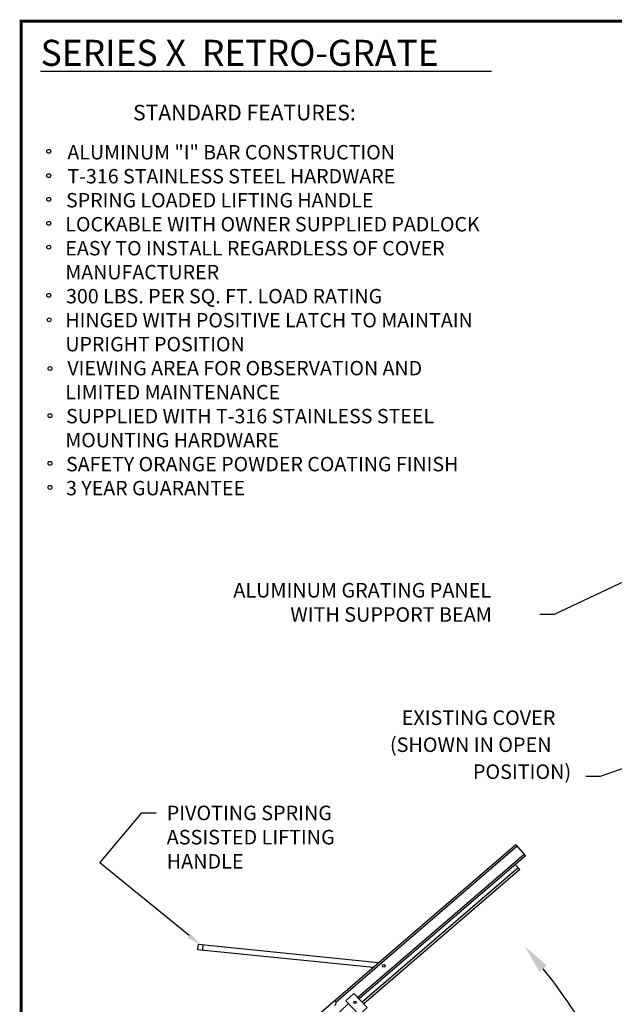
# Model space of a CAD drawing. Extents: x 0.5 to 8, y 0.5 to 10.5.
# Drawn here: x 0.5 to 4.3, y 4.2 to 10.5 of the extents above; entities that cross this region are included whole.
import ezdxf

# ---------------------------------------------------------------- set-up
doc = ezdxf.new("R2010")
doc.units = 0
for name, color, linetype in [('BORDER', 5, 'CONTINUOUS'), ('DIMENSIONS', 4, 'CONTINUOUS'), ('RETRO-GRATE', 1, 'CONTINUOUS'), ('TEXT', 5, 'CONTINUOUS')]:
    doc.layers.add(name, color=color, linetype=linetype)
doc.styles.add('ROMAND', font='romans.shx')
doc.styles.get("Standard").update_dxf_attribs({"font": 'SIMPLEX'})

# ---------------------------------------------------------------- blocks, each defined once
blk = doc.blocks.new('*U1')
at = {"layer": 'TEXT'}
blk.add_line((0.6251, 10.1786), (3.5357, 10.1786), dxfattribs=at)
at = {"layer": 'TEXT', "style": 'ROMAND'}
blk.add_text('SERIES X  RETRO-GRATE', height=0.168, dxfattribs=at).set_placement((0.6251, 10.2122))
blk = doc.blocks.new('*U4')
at = {"layer": 'TEXT', "style": 'ROMAND'}
for s, p in [('ALUMINUM "I" BAR CONSTRUCTION', (0.7981, 9.6088)), ('T-316 STAINLESS STEEL HARDWARE', (0.7981, 9.4541)), ('SPRING LOADED LIFTING HANDLE', (0.7893, 9.2994)), ('LOCKABLE WITH OWNER SUPPLIED PADLOCK', (0.7848, 9.1446)), ('EASY TO INSTALL REGARDLESS OF COVER ', (0.7848, 8.9899)), ('MANUFACTURER', (0.7848, 8.8352)), ('300 LBS. PER SQ. FT. LOAD RATING', (0.7893, 8.6804)), ('HINGED WITH POSITIVE LATCH TO MAINTAIN ', (0.7848, 8.5257)), ('UPRIGHT POSITION  ', (0.7848, 8.371)), ('VIEWING AREA FOR OBSERVATION AND ', (0.7981, 8.2163)), ('LIMITED MAINTENANCE', (0.7848, 8.0615)), ('SUPPLIED WITH T-316 STAINLESS STEEL ', (0.7893, 7.9068)), ('MOUNTING HARDWARE', (0.7848, 7.7521)), ('SAFETY ORANGE POWDER COATING FINISH', (0.7893, 7.5974)), ('3 YEAR GUARANTEE', (0.7893, 7.4426))]:
    blk.add_text(s, height=0.092836, dxfattribs=at).set_placement(p)
blk = doc.blocks.new('*U11')
at = {"layer": 'DIMENSIONS'}
blk.add_lwpolyline([(5.5692, 7.4418), (3.9413, 6.6741), (3.8475, 6.6741)], dxfattribs=at)
blk.add_solid([(5.5625, 7.456), (5.654, 7.4818), (5.5759, 7.4277)], dxfattribs=at)
blk = doc.blocks.new('*U12')
at = {"layer": 'DIMENSIONS'}
for s, p in [('ALUMINUM GRATING PANEL', (1.8693, 6.7835)), (' WITH SUPPORT BEAM', (2.2086, 6.6272))]:
    blk.add_text(s, height=0.09375, dxfattribs=at).set_placement(p)
blk = doc.blocks.new('*U13')
at = {"layer": 'DIMENSIONS'}
blk.add_lwpolyline([(5.1337, 5.942), (4.2379, 5.6287), (4.1442, 5.6287)], dxfattribs=at)
blk.add_solid([(5.1285, 5.9568), (5.2222, 5.973), (5.1388, 5.9273)], dxfattribs=at)
blk = doc.blocks.new('*U14')
at = {"layer": 'DIMENSIONS'}
for s, p in [('EXISTING COVER', (2.9562, 5.9613)), ('(SHOWN IN OPEN', (2.8803, 5.7872)), ('POSITION)', (3.416, 5.6131))]:
    blk.add_text(s, height=0.09375, dxfattribs=at).set_placement(p)
blk = doc.blocks.new('*U17')
at = {"layer": 'DIMENSIONS'}
blk.add_lwpolyline([(1.5843, 4.6026), (1.0082, 5.0731), (1.278, 5.3941), (1.3717, 5.3941)], dxfattribs=at)
blk.add_solid([(1.5942, 4.6147), (1.6569, 4.5433), (1.5744, 4.5905)], dxfattribs=at)
blk = doc.blocks.new('*U18')
at = {"layer": 'DIMENSIONS'}
for s, p in [('PIVOTING SPRING ', (1.4392, 5.3472)), ('ASSISTED LIFTING ', (1.4392, 5.191)), ('HANDLE', (1.4392, 5.0347))]:
    blk.add_text(s, height=0.09375, dxfattribs=at).set_placement(p)

msp = doc.modelspace()

# ---------------------------------------------------------------- linework, layer by layer
at = {"layer": 'BORDER', "const_width": 0.02}
msp.add_lwpolyline([(0.5, 0.5), (8, 0.5), (8, 10.5), (0.5, 10.5)], close=True, dxfattribs=at)
at = {"layer": 'RETRO-GRATE'}
for p, q in [((3.6937, 5.1892), (1.5393, 3.3364)), ((3.7026, 5.1788), (2.5326, 4.1726)), ((3.6937, 5.1892), (3.7548, 5.1181)), ((3.7472, 5.127), (2.6729, 4.2031)), ((3.7548, 5.1181), (2.681, 4.1946)), ((3.709, 5.0397), (2.7014, 4.1731)), ((3.718, 5.0292), (2.7109, 4.1631)), ((3.718, 5.0292), (3.6897, 5.0621)), ((2.6128, 4.1642), (2.4568, 4.0158))]:
    msp.add_line(p, q, dxfattribs=at)
for points in [[(2.8075, 4.4271), (1.6414, 4.5449), (1.6382, 4.5138), (2.7748, 4.399)], [(1.6725, 4.5417), (1.6693, 4.5106)]]:
    msp.add_lwpolyline(points, dxfattribs=at)
msp.add_lwpolyline([(2.7333, 4.1396), (2.6471, 4.2302), (2.5962, 4.1817), (2.6823, 4.0911)], close=True, dxfattribs=at)
for centre in [(2.8407, 4.408), (2.655, 4.172)]:
    msp.add_circle(centre, 0.00781, dxfattribs=at)
for centre, radius, start, end in [((0.3967, 1.6501), 4.4234, 29.31283, 38.26664), ((2.5093, 4.1706), 0.0234, 310.69551, 40.69551)]:
    msp.add_arc(centre, radius, start, end, dxfattribs=at)
msp.add_solid([(3.8455, 4.3697), (3.8937, 4.4095), (3.7504, 4.5343)], dxfattribs=at)
at = {"layer": 'TEXT'}
for centre in [(0.6779, 9.6608), (0.6779, 9.5041), (0.6779, 9.3513), (0.6779, 9.1966), (0.6779, 9.0432), (0.6779, 8.7325), (0.6804, 8.5744), (0.6856, 8.2607), (0.6856, 7.9564), (0.6856, 7.6489), (0.6856, 7.4935)]:
    msp.add_circle(centre, 0.0125, dxfattribs=at)

# ---------------------------------------------------------------- block references
for name in ['*U1', '*U4', '*U11', '*U12', '*U14', '*U13', '*U18', '*U17']:
    msp.add_blockref(name, (0, 0), dxfattribs=at)

# ---------------------------------------------------------------- texts
at = {"layer": 'TEXT', "style": 'ROMAND'}
msp.add_text('%%USTANDARD FEATURES:', height=0.1, dxfattribs=at).set_placement((1.222, 9.861))

doc.saveas('drawing.dxf')
